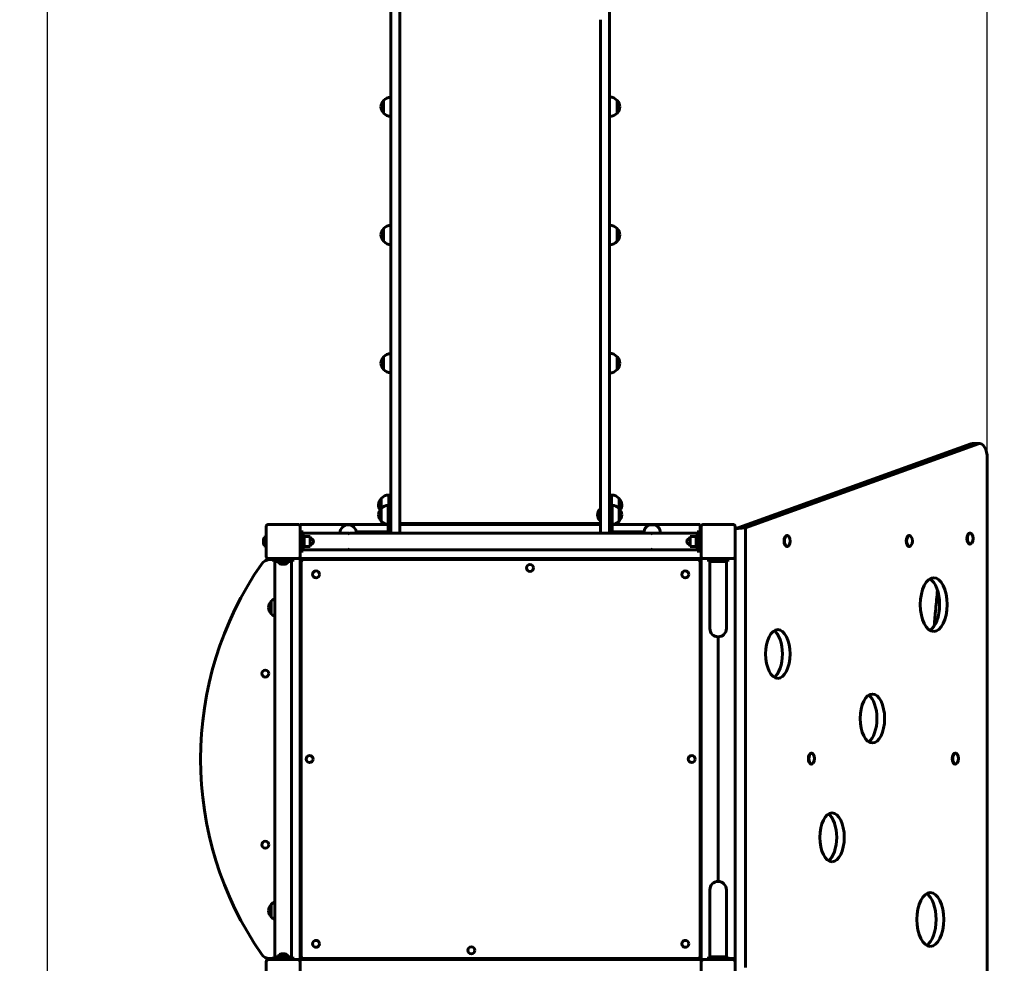
# Model space of a CAD drawing. Units: millimetres. Extents: x 2401 to 8110, y 3488 to 12317.
# Drawn here: x 4618 to 6632, y 6989 to 8918 of the extents above; entities that cross this region are included whole.
import ezdxf

# ---------------------------------------------------------------- set-up
doc = ezdxf.new("R2010")
doc.units = ezdxf.units.MM
doc.header["$LTSCALE"] = 50
doc.layers.add('Widoczne (ISO)', color=7, linetype='Continuous', lineweight=60)
doc.layers.add('Wymiar (ISO)', color=7, linetype='Continuous', lineweight=25)
doc.styles.add('Wymiar', font='tahoma.ttf')
doc.dimstyles.new('Wymiar Comes', dxfattribs={"dimscale": 50, "dimtxt": 2.5, "dimasz": 2.5, "dimexe": 3.175, "dimexo": 0, "dimgap": 0.762, "dimtad": 1, "dimtoh": 1, "dimrnd": 1e-08, "dimtxsty": 'Wymiar', "dimcen": 0.09, "dimdle": 10, "dimclrd": 256, "dimclre": 256, "dimclrt": 256, "dimazin": 2, "dimtfac": 1.4, "dimtmove": 0, "dimatfit": 3, "dimfxl": 0, "dimtolj": 1, "dimlwd": -1, "dimlwe": -1, "dimarcsym": 0})

# ---------------------------------------------------------------- blocks, each defined once
blk = doc.blocks.new('*D4')
at = {"layer": 'Defpoints', "color": 0}
for p in [(2913.1, 9549.5), (5376.7, 9549.5), (5319.3, 4987.4)]:
    blk.add_point(p, dxfattribs=at)
at = {"layer": 'Wymiar (ISO)'}
for p, q in [((5376.7, 9549.5), (2754.4, 9549.5)), ((2913.1, 5112.4), (2913.1, 9424.5)), ((5319.3, 4987.4), (2754.4, 4987.4))]:
    blk.add_line(p, q, dxfattribs=at)
for points in [[(2892.3, 9424.5), (2934, 9424.5), (2913.1, 9549.5)], [(2892.3, 5112.4), (2934, 5112.4), (2913.1, 4987.4)]]:
    blk.add_solid(points, dxfattribs=at)
at = {"layer": 'Wymiar (ISO)', "insert": (2744.8, 7268.4), "char_height": 125, "attachment_point": 2, "rotation": 90, "style": 'Wymiar'}
blk.add_mtext('\\A1;4562', dxfattribs=at)
blk = doc.blocks.new('*D5')
at = {"layer": 'Defpoints', "color": 0}
for p in [(2571.8, 11494.5), (4621.7, 11494.5), (5273.7, 3488.3)]:
    blk.add_point(p, dxfattribs=at)
at = {"layer": 'Wymiar (ISO)'}
for p, q in [((4621.7, 11494.5), (2413.1, 11494.5)), ((2571.8, 3613.3), (2571.8, 11369.5)), ((5273.7, 3488.3), (2413.1, 3488.3))]:
    blk.add_line(p, q, dxfattribs=at)
for points in [[(2551, 11369.5), (2592.7, 11369.5), (2571.8, 11494.5)], [(2551, 3613.3), (2592.7, 3613.3), (2571.8, 3488.3)]]:
    blk.add_solid(points, dxfattribs=at)
at = {"layer": 'Wymiar (ISO)', "insert": (2403, 7491.4), "char_height": 125, "attachment_point": 2, "rotation": 90, "style": 'Wymiar'}
blk.add_mtext('\\A1;8006', dxfattribs=at)
blk = doc.blocks.new('*D6')
at = {"layer": 'Defpoints', "color": 0}
for p in [(6597.3, 11807.2), (6597.3, 8021.3), (4674.7, 6516.2)]:
    blk.add_point(p, dxfattribs=at)
at = {"layer": 'Wymiar (ISO)'}
for p, q in [((4674.7, 6516.2), (4674.7, 11965.9)), ((6597.3, 8021.3), (6597.3, 11965.9)), ((4799.7, 11807.2), (6472.3, 11807.2))]:
    blk.add_line(p, q, dxfattribs=at)
for points in [[(4799.7, 11828), (4799.7, 11786.4), (4674.7, 11807.2)], [(6472.3, 11828), (6472.3, 11786.4), (6597.3, 11807.2)]]:
    blk.add_solid(points, dxfattribs=at)
at = {"layer": 'Wymiar (ISO)', "insert": (5636, 11975.5), "char_height": 125, "attachment_point": 2, "style": 'Wymiar'}
blk.add_mtext('\\A1;1923', dxfattribs=at)
blk = doc.blocks.new('*D7')
at = {"layer": 'Defpoints', "color": 0}
for p in [(8110.3, 12146.6), (8110.3, 8050.8), (3159.7, 6516.2)]:
    blk.add_point(p, dxfattribs=at)
at = {"layer": 'Wymiar (ISO)'}
for p, q in [((3159.7, 6516.2), (3159.7, 12305.3)), ((8110.3, 8050.8), (8110.3, 12305.3)), ((3284.7, 12146.6), (7985.3, 12146.6))]:
    blk.add_line(p, q, dxfattribs=at)
for points in [[(3284.7, 12167.4), (3284.7, 12125.7), (3159.7, 12146.6)], [(7985.3, 12167.4), (7985.3, 12125.7), (8110.3, 12146.6)]]:
    blk.add_solid(points, dxfattribs=at)
at = {"layer": 'Wymiar (ISO)', "insert": (5635, 12314.8), "char_height": 125, "attachment_point": 2, "style": 'Wymiar'}
blk.add_mtext('\\A1;4951', dxfattribs=at)

msp = doc.modelspace()

# ---------------------------------------------------------------- linework, layer by layer
at = {"layer": 'Widoczne (ISO)'}
for p, q in [((5376.7, 9447.5), (5376.7, 8918.2)), ((5395.7, 8918.2), (5395.7, 9447.5)), ((5824.7, 9447.5), (5824.7, 8918.2)), ((5376.7, 8918.2), (5376.7, 7953.5)), ((5395.7, 7953.5), (5395.7, 8918.2)), ((5805.7, 7953.5), (5805.7, 8918.2)), ((5824.7, 8918.2), (5824.7, 7953.5)), ((5362.2, 8753.1), (5362.2, 8727.1)), ((5840.2, 8727.1), (5840.2, 8753.1)), ((5362.2, 8491), (5362.2, 8465)), ((5840.2, 8465), (5840.2, 8491)), ((5362.2, 8228.8), (5362.2, 8202.8)), ((5840.2, 8202.8), (5840.2, 8228.8)), ((6081.7, 7877.2), (6564, 8050.8)), ((6579.6, 8050.8), (6102.5, 7879.1)), ((6566.7, 8051.3), (6582.3, 8051.3)), ((6597.3, 6793.1), (6597.3, 8021.3)), ((5357.2, 7939.2), (5357.2, 7918.7)), ((5372.7, 7946.2), (5372.7, 7926.2)), ((5372.7, 7926.2), (5372.7, 7946.2)), ((5376.7, 7946.2), (5372.7, 7946.2)), ((5376.7, 7952.6), (5376.7, 7953.5)), ((5376.7, 7952.6), (5376.7, 7924.1)), ((5395.7, 7953.5), (5395.7, 7952.6)), ((5395.7, 7924.1), (5395.7, 7952.6)), ((5805.7, 7953.5), (5805.7, 7952.6)), ((5805.7, 7924.1), (5805.7, 7952.6)), ((5824.7, 7952.6), (5824.7, 7953.5)), ((5824.7, 7952.6), (5824.7, 7924.1)), ((5828.7, 7946.2), (5824.7, 7946.2)), ((5828.7, 7926.2), (5828.7, 7946.2)), ((5828.7, 7946.2), (5828.7, 7926.2)), ((5844.2, 7918.7), (5844.2, 7939.2)), ((5357.2, 7918.7), (5357.2, 7892.7)), ((5371.5, 7905.7), (5371.5, 7925.7)), ((5371.5, 7925.7), (5376.5, 7925.7)), ((5372.7, 7926.2), (5372.7, 7925.7)), ((5372.7, 7925.7), (5372.7, 7905.7)), ((5376.5, 7925.7), (5376.5, 7905.7)), ((5376.7, 7924.1), (5376.7, 7870.2)), ((5395.7, 7870.2), (5395.7, 7924.1)), ((5805.7, 7870.2), (5805.7, 7924.1)), ((5824.7, 7924.1), (5824.7, 7870.2)), ((5824.8, 7905.7), (5824.8, 7925.7)), ((5829.8, 7925.7), (5824.8, 7925.7)), ((5828.7, 7925.7), (5828.7, 7926.2)), ((5828.7, 7905.7), (5828.7, 7925.7)), ((5829.8, 7925.7), (5829.8, 7905.7)), ((5844.2, 7892.7), (5844.2, 7918.7)), ((5371.5, 7905.7), (5371.5, 7872.7)), ((5376.5, 7872.7), (5376.5, 7905.7)), ((5376.5, 7901.2), (5376.7, 7901.2)), ((5804.6, 7894.5), (5804.6, 7916.8)), ((5804.6, 7916.8), (5805.7, 7916.8)), ((5824.7, 7910.7), (5824.8, 7910.7)), ((5824.7, 7900.7), (5824.8, 7900.7)), ((5824.8, 7905.7), (5824.8, 7872.7)), ((5829.8, 7872.7), (5829.8, 7905.7)), ((5121.7, 7821.2), (5121.7, 7881.2)), ((5126.7, 7886.2), (5186.7, 7886.2)), ((5191.7, 7882.2), (5191.7, 7886.2)), ((5368.6, 7886.2), (5191.7, 7886.2)), ((5191.7, 7882.2), (5191.7, 7881.2)), ((5191.7, 7881.2), (5191.7, 7821.2)), ((5376.7, 7886.2), (5376.5, 7886.2)), ((5805.7, 7888.2), (5395.7, 7888.2)), ((5805.7, 7886.2), (5395.7, 7886.2)), ((5804.6, 7894.5), (5805.7, 7894.5)), ((5824.8, 7886.2), (5824.7, 7886.2)), ((6009.7, 7886.2), (5832.8, 7886.2)), ((6009.7, 7886.2), (6009.7, 7882.2)), ((6009.7, 7871.2), (6009.7, 7882.2)), ((6011.7, 7821.2), (6011.7, 7881.2)), ((6016.7, 7886.2), (6076.7, 7886.2)), ((6081.7, 7881.2), (6081.7, 7821.2)), ((6081.7, 7877.2), (6102.5, 7879.1)), ((6102.5, 7879.1), (6102.5, 6980.2)), ((5120.2, 7862.5), (5120.4, 7862.7)), ((5120.2, 7839.9), (5120.2, 7862.5)), ((5120.4, 7862.7), (5120.4, 7839.7)), ((5120.4, 7862.7), (5121.5, 7862.7)), ((5121.5, 7839.7), (5121.5, 7862.7)), ((5121.7, 7862.5), (5121.5, 7862.7)), ((5197.7, 7871.2), (5191.7, 7871.2)), ((5197.7, 7871.2), (5197.7, 7831.2)), ((5205.5, 7868), (5197.7, 7868)), ((5197.7, 7861.2), (5199.7, 7861.2)), ((5199.7, 7861.2), (5199.7, 7841.2)), ((5199.7, 7841.2), (5199.7, 7861.2)), ((5199.7, 7861.2), (5211.7, 7861.2)), ((5289.7, 7868), (5205.5, 7868)), ((5211.7, 7841.2), (5211.7, 7861.2)), ((5272.8, 7868.7), (5272.8, 7868.2)), ((5272.8, 7868.2), (5272.8, 7868)), ((5908.2, 7868), (5293.2, 7868)), ((5369.5, 7870.7), (5306.5, 7870.7)), ((5306.5, 7870.7), (5306.5, 7868.7)), ((5306.5, 7868.2), (5306.5, 7868.7)), ((5306.5, 7868.2), (5306.5, 7868)), ((5376.7, 7870.2), (5376.7, 7868)), ((5395.7, 7868), (5395.7, 7870.2)), ((5805.7, 7868), (5805.7, 7870.2)), ((5824.7, 7870.2), (5824.7, 7868)), ((5894.8, 7870.7), (5831.8, 7870.7)), ((5894.8, 7868.7), (5894.8, 7870.7)), ((5894.8, 7868.7), (5894.8, 7868.2)), ((5894.8, 7868), (5894.8, 7868.2)), ((5995.9, 7868), (5911.7, 7868)), ((5928.5, 7868.2), (5928.5, 7868.7)), ((5928.5, 7868), (5928.5, 7868.2)), ((5989.7, 7861.2), (5989.7, 7841.2)), ((6001.7, 7861.2), (5989.7, 7861.2)), ((6003.7, 7868), (5995.9, 7868)), ((6001.7, 7841.2), (6001.7, 7861.2)), ((6003.7, 7861.2), (6001.7, 7861.2)), ((6001.7, 7861.2), (6001.7, 7841.2)), ((6003.7, 7871.2), (6009.7, 7871.2)), ((6003.7, 7831.2), (6003.7, 7871.2)), ((6009.7, 7871.2), (6009.7, 7831.2)), ((6188, 7863.3), (6187.1, 7863.3)), ((6438, 7863.3), (6437.1, 7863.3)), ((6562.3, 7868.3), (6561.4, 7868.3)), ((5116.2, 7847.1), (5116.2, 7855.3)), ((5120.2, 7839.9), (5120.4, 7839.7)), ((5120.4, 7839.7), (5121.5, 7839.7)), ((5121.7, 7839.9), (5121.5, 7839.7)), ((5197.7, 7841.2), (5199.7, 7841.2)), ((5199.7, 7841.2), (5211.7, 7841.2)), ((6001.7, 7841.2), (5989.7, 7841.2)), ((6003.7, 7841.2), (6001.7, 7841.2)), ((6009.7, 7856.2), (6011.7, 7856.2)), ((6009.7, 7846.2), (6011.7, 7846.2)), ((6188, 7841), (6187.1, 7841)), ((6438, 7841), (6437.1, 7841)), ((6562.3, 7846), (6561.4, 7846)), ((5197.7, 7831.2), (5191.7, 7831.2)), ((5191.7, 7821.2), (5191.7, 7819.2)), ((5191.7, 7816.2), (5191.7, 7819.2)), ((5205.5, 7834.3), (5197.7, 7834.3)), ((5205.5, 7834.3), (5289.7, 7834.3)), ((5293.2, 7834.3), (5908.2, 7834.3)), ((5911.7, 7834.3), (5995.9, 7834.3)), ((6003.7, 7834.3), (5995.9, 7834.3)), ((6003.7, 7831.2), (6009.7, 7831.2)), ((6011.7, 7819.2), (6011.7, 7821.2)), ((6011.7, 7819.2), (6011.7, 7816.2)), ((6081.7, 6991.2), (6081.7, 7821.2)), ((5186.7, 7816.2), (5126.7, 7816.2)), ((5136.7, 7814.2), (5129.2, 7814.2)), ((5136.7, 7810.2), (5136.7, 7816.2)), ((5136.7, 7810.2), (5176.7, 7810.2)), ((5139.8, 7810.2), (5139.8, 7002.2)), ((5145.4, 7810.2), (5145.2, 7810)), ((5168.2, 7810), (5145.2, 7810)), ((5145.2, 7808.9), (5145.2, 7810)), ((5145.2, 7808.9), (5168.2, 7808.9)), ((5145.4, 7808.7), (5145.2, 7808.9)), ((5168, 7808.7), (5145.4, 7808.7)), ((5160.8, 7804.7), (5152.6, 7804.7)), ((5168, 7810.2), (5168.2, 7810)), ((5168, 7808.7), (5168.2, 7808.9)), ((5168.2, 7808.9), (5168.2, 7810)), ((5173.5, 7002.2), (5173.5, 7810.2)), ((5176.7, 7810.2), (5176.7, 7816.2)), ((5188.7, 7816.2), (5186.7, 7816.2)), ((5188.7, 7816.2), (5191.7, 7816.2)), ((5191.7, 6996.2), (5191.7, 7816.2)), ((6011.7, 7816.2), (5191.7, 7816.2)), ((5198.7, 7814.2), (5191.7, 7814.2)), ((5193.7, 7809.2), (5193.7, 7003.2)), ((6004.7, 7814.2), (5198.7, 7814.2)), ((6009.7, 7003.2), (6009.7, 7809.2)), ((6011.7, 7816.2), (6014.7, 7816.2)), ((6011.7, 6996.2), (6011.7, 7816.2)), ((6016.7, 7816.2), (6014.7, 7816.2)), ((6076.7, 7816.2), (6016.7, 7816.2)), ((6026.7, 7816.2), (6026.7, 7810.2)), ((6066.7, 7810.2), (6026.7, 7810.2)), ((6029.8, 7810.2), (6029.8, 7757.4)), ((6063.5, 7810.2), (6063.5, 7757.4)), ((6066.7, 7816.2), (6066.7, 7810.2)), ((6077.7, 7816.2), (6076.7, 7816.2)), ((6077.7, 7816.2), (6081.7, 7816.2)), ((6029.8, 7757.4), (6029.8, 7673.2)), ((6063.5, 7673.2), (6063.5, 7757.4)), ((5132.2, 7729.2), (5132.2, 7703.2)), ((6046.7, 7156), (6046.7, 7656.3)), ((6238, 7418.3), (6237, 7418.3)), ((6532.3, 7418.3), (6531.4, 7418.3)), ((6238, 7396), (6237, 7396)), ((6532.3, 7396), (6531.4, 7396)), ((6029.8, 7139.2), (6029.8, 7055)), ((6063.5, 7055), (6063.5, 7139.2)), ((5132.2, 7109.2), (5132.2, 7083.2)), ((6029.8, 7002.2), (6029.8, 7055)), ((6063.5, 7002.2), (6063.5, 7055)), ((5121.7, 6931.2), (5121.7, 6991.2)), ((5126.7, 6996.2), (5186.7, 6996.2)), ((5129.2, 6998.2), (5136.7, 6998.2)), ((5136.7, 7002.2), (5136.7, 6996.2)), ((5176.7, 7002.2), (5136.7, 7002.2)), ((5145.4, 7003.7), (5145.2, 7003.5)), ((5168.2, 7003.5), (5145.2, 7003.5)), ((5145.2, 7003.5), (5145.2, 7002.4)), ((5145.2, 7002.4), (5168.2, 7002.4)), ((5145.4, 7002.2), (5145.2, 7002.4)), ((5145.4, 7003.7), (5168, 7003.7)), ((5152.6, 7007.7), (5160.8, 7007.7)), ((5168, 7003.7), (5168.2, 7003.5)), ((5168, 7002.2), (5168.2, 7002.4)), ((5168.2, 7003.5), (5168.2, 7002.4)), ((5176.7, 7002.2), (5176.7, 6996.2)), ((5186.7, 6996.2), (5188.7, 6996.2)), ((5191.7, 6996.2), (5188.7, 6996.2)), ((5191.7, 6998.2), (5198.7, 6998.2)), ((6011.7, 6996.2), (5191.7, 6996.2)), ((5191.7, 6993.2), (5191.7, 6996.2)), ((5191.7, 6993.2), (5191.7, 6991.2)), ((5191.7, 6991.2), (5191.7, 6931.2)), ((5198.7, 6998.2), (6004.7, 6998.2)), ((6011.7, 6996.2), (6011.7, 6993.2)), ((6014.7, 6996.2), (6011.7, 6996.2)), ((6011.7, 6991.2), (6011.7, 6993.2)), ((6011.7, 6931.2), (6011.7, 6991.2)), ((6014.7, 6996.2), (6016.7, 6996.2)), ((6016.7, 6996.2), (6076.7, 6996.2)), ((6026.7, 7002.2), (6066.7, 7002.2)), ((6026.7, 6996.2), (6026.7, 7002.2)), ((6066.7, 6996.2), (6066.7, 7002.2)), ((6066.7, 6998.2), (6077.7, 6998.2)), ((6081.7, 6998.2), (6077.7, 6998.2)), ((6081.7, 6991.2), (6081.7, 6931.2))]:
    msp.add_line(p, q, dxfattribs=at)
for centre in [(5661.7, 7797.2), (5224, 7783.9), (5979.4, 7783.9), (5120.2, 7581.2), (5210.7, 7406.2), (5992.7, 7406.2), (5120.2, 7231.2), (5224, 7028.5), (5979.4, 7028.5), (5541.7, 7015.2)]:
    msp.add_circle(centre, 7.1, dxfattribs=at)
for centre, radius, start, end in [((5377.7, 8738.9), 21, 138.6754, 176.7065), ((5362.6, 8752.1), 1, 116.4679, 138.6754), ((5378.3, 8738.1), 22, 94.1736, 137.0434), ((5824.1, 8738.1), 22, 42.9566, 88.4343), ((5839.7, 8752.1), 1, 41.3246, 63.5321), ((5824.7, 8738.9), 21, 3.2935, 41.3246), ((5377.7, 8741.3), 21, 183.2935, 221.3246), ((5362.6, 8728.1), 1, 221.3246, 243.5321), ((5378.3, 8742.1), 22, 222.9566, 265.8264), ((5824.1, 8742.1), 22, 271.5657, 317.0434), ((5839.7, 8728.1), 1, 296.4679, 318.6754), ((5824.7, 8741.3), 21, 318.6754, 356.7065), ((5377.7, 8476.8), 21, 138.6754, 176.7065), ((5362.6, 8490), 1, 116.4679, 138.6754), ((5378.3, 8476), 22, 94.1736, 137.0434), ((5824.1, 8476), 22, 42.9566, 88.4343), ((5839.7, 8490), 1, 41.3246, 63.5321), ((5824.7, 8476.8), 21, 3.2935, 41.3246), ((5377.7, 8479.2), 21, 183.2935, 221.3246), ((5362.6, 8466), 1, 221.3246, 243.5321), ((5378.3, 8480), 22, 222.9566, 265.8264), ((5824.1, 8480), 22, 271.5657, 317.0434), ((5839.7, 8466), 1, 296.4679, 318.6754), ((5824.7, 8479.2), 21, 318.6754, 356.7065), ((5377.7, 8214.6), 21, 138.6754, 176.7065), ((5362.6, 8227.8), 1, 116.4679, 138.6754), ((5378.3, 8213.9), 22, 94.1736, 137.0434), ((5824.1, 8213.9), 22, 42.9566, 88.4343), ((5839.7, 8227.8), 1, 41.3246, 63.5321), ((5824.7, 8214.6), 21, 3.2935, 41.3246), ((5377.7, 8217), 21, 183.2935, 221.3246), ((5362.6, 8203.8), 1, 221.3246, 243.5321), ((5378.3, 8217.8), 22, 222.9566, 265.8264), ((5824.1, 8217.8), 22, 271.5657, 317.0434), ((5839.7, 8203.8), 1, 296.4679, 318.6754), ((5824.7, 8217), 21, 318.6754, 356.7065), ((5372.7, 7925), 21, 138.6754, 176.7065), ((5357.6, 7938.2), 1, 116.4679, 138.6754), ((5373.3, 7924.2), 22, 91.5657, 137.0434), ((5828.1, 7924.2), 22, 42.9566, 88.4343), ((5843.7, 7938.2), 1, 41.3246, 63.5321), ((5828.7, 7925), 21, 3.2935, 41.3246), ((5372.7, 7927.4), 21, 183.2935, 213.062), ((5372.7, 7904.5), 21, 138.6754, 176.7065), ((5357.6, 7917.7), 1, 116.4679, 138.6754), ((5373.3, 7903.7), 22, 94.5654, 137.0434), ((5828.1, 7903.7), 22, 42.9566, 85.4346), ((5843.7, 7917.7), 1, 41.3246, 63.5321), ((5828.7, 7904.5), 21, 3.2935, 41.3246), ((5828.7, 7927.4), 21, 326.938, 356.7065), ((5372.7, 7906.9), 21, 183.2935, 221.3246), ((5815.4, 7905.7), 15.5, 133.9988, 226.0012), ((5828.7, 7906.9), 21, 318.6754, 356.7065), ((5126.7, 7881.2), 5, 90, 180), ((5186.7, 7881.2), 5, 0, 90), ((5289.7, 7868.7), 16.8, 0, 180), ((5357.6, 7893.7), 1, 221.3246, 243.5321), ((5373.3, 7907.7), 22, 222.9566, 265.4346), ((5828.1, 7907.7), 22, 274.5654, 317.0434), ((5843.7, 7893.7), 1, 296.4679, 318.6754), ((5911.7, 7868.7), 16.9, 0, 180), ((6016.7, 7881.2), 5, 90, 180), ((6076.7, 7881.2), 5, 0, 90), ((5120.9, 7855.3), 4.7, 113.7649, 180), ((5118.2, 7861.4), 2, 293.7649, 0), ((5211.7, 7851.2), 7, 270, 90), ((5289.7, 7851.2), 16.8, 82.4466, 90), ((5369.5, 7872.7), 2, 270, 0), ((5369.5, 7872.7), 7, 318.3724, 0), ((5831.8, 7872.7), 7, 180, 221.6276), ((5831.8, 7872.7), 2, 180, 270), ((5911.7, 7851.2), 16.9, 90, 97.5534), ((5989.7, 7851.2), 7, 90, 270), ((6178.7, 7852.2), 15.5, 323.3315, 36.6685), ((6428.7, 7852.2), 15.5, 323.3315, 36.6685), ((6553, 7857.2), 15.5, 323.3315, 36.6685), ((5120.9, 7847.1), 4.7, 180, 246.2351), ((5118.2, 7841), 2, 0, 66.2351), ((5126.7, 7821.2), 5, 180, 270), ((5186.7, 7821.2), 5, 270, 0), ((5289.7, 7851.2), 16.9, 270, 277.5534), ((5911.7, 7851.2), 16.9, 262.4466, 270), ((6016.7, 7821.2), 5, 180, 270), ((6076.7, 7821.2), 5, 270, 0), ((5687.6, 7406.2), 700, 145.2087, 214.7913), ((5129.2, 7794.2), 20, 90, 145.2087), ((5146.5, 7806.7), 2, 23.7649, 90), ((5152.6, 7809.4), 4.7, 203.7649, 270), ((5160.8, 7809.4), 4.7, 270, 336.2351), ((5166.9, 7806.7), 2, 90, 156.2351), ((5198.7, 7809.2), 5, 90, 180), ((6004.7, 7809.2), 5, 0, 90), ((5193.2, 7751.2), 3.25, 81.1501, 117.4864), ((5193.2, 7751.2), 3.25, 242.5136, 278.8499), ((5147.7, 7715), 21, 138.6754, 176.7065), ((5147.7, 7717.4), 21, 183.2935, 221.3246), ((5132.6, 7728.2), 1, 116.4679, 138.6754), ((5148.3, 7714.2), 22, 112.5905, 137.0434), ((5132.6, 7704.2), 1, 221.3246, 243.5321), ((5148.3, 7718.2), 22, 222.9566, 247.4095), ((6046.7, 7673.2), 16.9, 180, 0), ((6228.6, 7407.2), 15.5, 323.3315, 36.6685), ((6523, 7407.2), 15.5, 323.3315, 36.6685), ((6046.7, 7139.2), 16.9, 0, 180), ((5148.3, 7094.2), 22, 112.5905, 137.0434), ((5147.7, 7095), 21, 138.6754, 176.7065), ((5147.7, 7097.4), 21, 183.2935, 221.3246), ((5132.6, 7108.2), 1, 116.4679, 138.6754), ((5132.6, 7084.2), 1, 221.3246, 243.5321), ((5148.3, 7098.2), 22, 222.9566, 247.4095), ((5193.2, 7061.2), 3.25, 81.1501, 117.4864), ((5193.2, 7061.2), 3.25, 242.5136, 278.8499), ((5129.2, 7018.2), 20, 214.7913, 270), ((5126.7, 6991.2), 5, 90, 180), ((5146.5, 7005.7), 2, 270, 336.2351), ((5152.6, 7003), 4.7, 90, 156.2351), ((5160.8, 7003), 4.7, 23.7649, 90), ((5166.9, 7005.7), 2, 203.7649, 270), ((5186.7, 6991.2), 5, 0, 90), ((5198.7, 7003.2), 5, 180, 270), ((6004.7, 7003.2), 5, 270, 0), ((6016.7, 6991.2), 5, 90, 180), ((6076.7, 6991.2), 5, 0, 90)]:
    msp.add_arc(centre, radius, start, end, dxfattribs=at)
for centre, major_axis, ratio, start_param, end_param in [((6566.7, 8021.3), (0, 30), 0.5, 0, 0.178093), ((6582.3, 8021.3), (0, 30), 0.5, 4.712389, 6.461278), ((5293.2, 7851.2), (0, 16.8), 0.580189, 0, 0.451484), ((5908.2, 7851.2), (0, 16.8), 0.580189, 5.831701, 6.283185), ((6187.1, 7852.2), (0, -11.2), 0.5, 3.141593, 6.283185), ((6188, 7852.2), (0, -11.2), 0.5, 2.550201, 6.874577), ((6437.1, 7852.2), (0, -11.2), 0.5, 3.141593, 6.283185), ((6438, 7852.2), (0, -11.2), 0.5, 2.550201, 6.874577), ((6561.4, 7857.2), (0, -11.2), 0.5, 3.141593, 6.283185), ((6562.3, 7857.2), (0, -11.2), 0.5, 2.550201, 6.874577), ((5293.2, 7851.2), (0, -16.8), 0.580189, 5.831701, 6.283185), ((5908.2, 7851.2), (0, -16.8), 0.580189, 0, 0.451484), ((6472.2, 7722.2), (0, -55), 0.5, 0.287365, 2.854227), ((6153.2, 7621.2), (0, -50), 0.5, 0.317054, 2.824538), ((6346.7, 7489.2), (0, -50), 0.5, 0.317054, 2.824538), ((6237, 7407.2), (0, -11.2), 0.5, 3.141593, 6.283185), ((6238, 7407.2), (0, -11.2), 0.5, 2.550201, 6.874577), ((6531.4, 7407.2), (0, -11.2), 0.5, 3.141593, 6.283185), ((6532.3, 7407.2), (0, -11.2), 0.5, 2.550201, 6.874577), ((6264.2, 7246.2), (0, -50), 0.5, 0.317054, 2.824538), ((6465.2, 7078.2), (0, -55), 0.5, 0.287365, 2.854227)]:
    msp.add_ellipse(centre, major_axis=major_axis, ratio=ratio, start_param=start_param, end_param=end_param, dxfattribs=at)
for centre, major_axis in [((6487.8, 7722.2), (0, -55)), ((6168.8, 7621.2), (0, -50)), ((6362.3, 7489.2), (0, -50)), ((6279.8, 7246.2), (0, -50)), ((6480.8, 7078.2), (0, -55))]:
    msp.add_ellipse(centre, major_axis=major_axis, ratio=0.5, dxfattribs=at)
msp.add_open_spline([(6495.5, 7751.2), (6494.2, 7738.4), (6493, 7725.5), (6490.8, 7701.3), (6489.9, 7690), (6489, 7678.6)], degree=3, knots=[1.3705667, 1.3705667, 1.3705667, 1.3705667, 1.39326095, 1.39326095, 1.41321843, 1.41321843, 1.41321843, 1.41321843], dxfattribs=at)

# ---------------------------------------------------------------- dimensions: what is measured, and where the dimension line sits
at = {"layer": 'Wymiar (ISO)'}
for base, p1, p2, angle, picture, middle in [((8110.3, 12146.6), (3159.7, 6516.2), (8110.3, 8050.8), 180, '*D7', (5635, 12146.6)), ((6597.3, 11807.2), (4674.7, 6516.2), (6597.3, 8021.3), 180, '*D6', (5636, 11807.2)), ((2571.8, 11494.5), (5273.7, 3488.3), (4621.7, 11494.5), 270, '*D5', (2571.8, 7491.4)), ((2913.1, 9549.5), (5319.3, 4987.4), (5376.7, 9549.5), 90, '*D4', (2913.1, 7268.4))]:
    dim = msp.add_linear_dim(base=base, p1=p1, p2=p2, angle=angle, dimstyle='Wymiar Comes', override={"dimtoh": 0, "dimdec": 0, "dimtp": 0, "dimtm": 0, "dimtdec": 2, "dimtofl": 0, "dimatfit": 1}, dxfattribs=at)
    dim.commit()
    dim.dimension.update_dxf_attribs({"geometry": picture, "text_midpoint": middle, "dimtype": 160})

doc.saveas('drawing.dxf')
